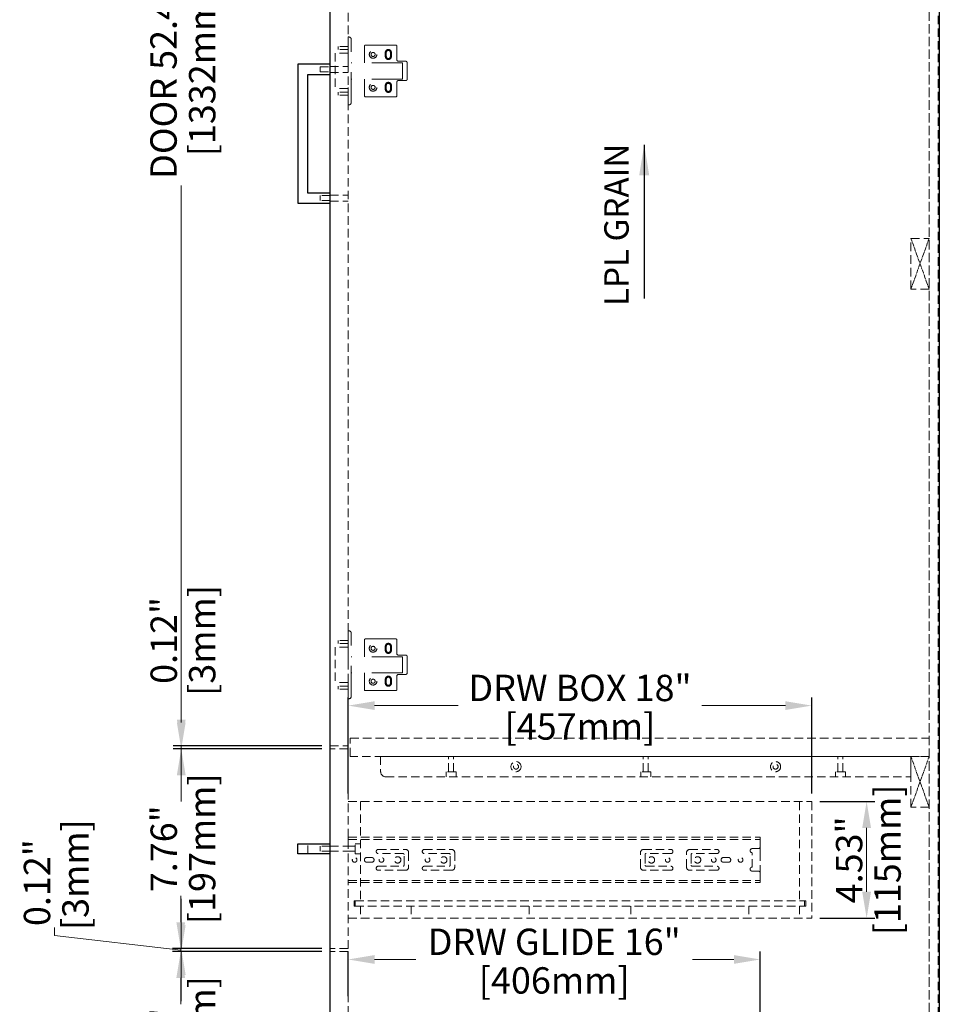
# Model space of a CAD drawing. Units: inches. Extents: x 60868 to 66536, y 44707 to 48725.
# Drawn here: x 62820 to 63727, y 46119 to 47090 of the extents above; entities that cross this region are included whole.
import ezdxf

# ---------------------------------------------------------------- set-up
doc = ezdxf.new("R2010")
doc.units = ezdxf.units.IN
doc.header["$LTSCALE"] = 5
doc.header["$MEASUREMENT"] = 0
doc.header["$PDMODE"] = 3
for name, pattern in [('CENTER2', [1.125, 0.75, -0.125, 0.125, -0.125]), ('DASH', [5, 3, -2]), ('HIDDEN2', [4.7625, 3.175, -1.5875])]:
    doc.linetypes.add(name, pattern=pattern)
doc.layers.get('0').update_dxf_attribs({"color": 250, "lineweight": 25})
for name, color, linetype, lineweight in [('Net Center', 6, 'CENTER2', 18), ('Net Dim', 5, 'Continuous', 18), ('Net Thay', 7, 'Continuous', 25)]:
    doc.layers.add(name, color=color, linetype=linetype, lineweight=lineweight)
doc.layers.add('Net Hidden', color=7, linetype='HIDDEN2', lineweight=18, true_color=0x0080ff)
doc.styles.add('NDC_STD', font='arial.ttf')
doc.dimstyles.new('NDC_10 (in-mm)', dxfattribs={"dimscale": 8, "dimtxt": 2.5, "dimasz": 2.5, "dimexe": 1, "dimexo": 1, "dimgap": 0.5, "dimtad": 0, "dimlfac": 0.03937, "dimzin": 9, "dimdsep": 46, "dimtxsty": 'NDC_STD', "dimcen": 0, "dimclrt": 256, "dimadec": 0, "dimazin": 0, "dimtfac": 1, "dimtmove": 0, "dimatfit": 3, "dimfxl": 0, "dimfrac": 2, "dimtolj": 1, "dimtzin": 0, "dimarcsym": 0})
doc.dimstyles.new('NDC_13 (in-mm)', dxfattribs={"dimscale": 8, "dimtxt": 3.25, "dimasz": 3.25, "dimexe": 1, "dimexo": 1, "dimgap": 0.5, "dimtad": 0, "dimlfac": 0.03937, "dimzin": 9, "dimdsep": 46, "dimtxsty": 'NDC_STD', "dimcen": 0, "dimclrd": 256, "dimclre": 256, "dimclrt": 256, "dimadec": 0, "dimazin": 0, "dimtfac": 1, "dimtmove": 0, "dimatfit": 3, "dimfxl": 0, "dimfrac": 2, "dimtolj": 1, "dimtzin": 0, "dimlwd": -1, "dimarcsym": 0})

# ---------------------------------------------------------------- blocks, each defined once
blk = doc.blocks.new('*D90')
at = {"layer": 'Defpoints', "color": 0, "transparency": 16777216}
for p in [(63126.17, 47705.77), (62979.5, 46373.77), (63126.17, 46373.77)]:
    blk.add_point(p, dxfattribs=at)
at = {"layer": 'Net Dim', "lineweight": -2, "transparency": 16777216}
for p, q in [((63118.17, 47705.77), (62971.5, 47705.77)), ((63118.17, 46373.77), (62971.5, 46373.77))]:
    blk.add_line(p, q, dxfattribs=at)
at = {"layer": 'Net Dim', "transparency": 16777216}
for p, q in [((62979.5, 47679.77), (62979.5, 47152.94)), ((62979.5, 46399.77), (62979.5, 46926.6))]:
    blk.add_line(p, q, dxfattribs=at)
for points in [[(62975.17, 47679.77), (62983.83, 47679.77), (62979.5, 47705.77)], [(62975.17, 46399.77), (62983.83, 46399.77), (62979.5, 46373.77)]]:
    blk.add_solid(points, dxfattribs=at)
at = {"layer": 'Net Dim', "transparency": 16777216, "char_height": 26, "attachment_point": 5, "rotation": 90, "style": 'NDC_STD'}
for s, insert in [('\\A1;DOOR 52.44"', (62962.05, 47039.77)), ('\\A1;[1332mm]', (63000.16, 47039.77))]:
    blk.add_mtext(s, dxfattribs=dict(at, insert=insert))
blk = doc.blocks.new('*D89')
at = {"layer": 'Defpoints', "color": 0, "transparency": 16777216}
for p in [(63126.17, 46373.77), (62979.5, 46370.77), (63126.17, 46370.77)]:
    blk.add_point(p, dxfattribs=at)
at = {"layer": 'Net Dim', "transparency": 16777216}
for p, q in [((62979.5, 46399.77), (62979.5, 46425.77)), ((62979.5, 46370.77), (62979.5, 46373.77)), ((62979.5, 46344.77), (62979.5, 46318.77))]:
    blk.add_line(p, q, dxfattribs=at)
at = {"layer": 'Net Dim', "lineweight": -2, "transparency": 16777216}
for p, q in [((63118.17, 46373.77), (62971.5, 46373.77)), ((63118.17, 46370.77), (62971.5, 46370.77))]:
    blk.add_line(p, q, dxfattribs=at)
at = {"layer": 'Net Dim', "transparency": 16777216}
for points in [[(62975.17, 46399.77), (62983.83, 46399.77), (62979.5, 46373.77)], [(62975.17, 46344.77), (62983.83, 46344.77), (62979.5, 46370.77)]]:
    blk.add_solid(points, dxfattribs=at)
at = {"layer": 'Net Dim', "transparency": 16777216, "char_height": 26, "attachment_point": 5, "rotation": 90, "style": 'NDC_STD'}
for s, insert in [('\\A1;[3mm]', (63000.16, 46477.81)), ('\\A1;0.12"', (62962.23, 46477.81))]:
    blk.add_mtext(s, dxfattribs=dict(at, insert=insert))
blk = doc.blocks.new('*D88')
at = {"layer": 'Defpoints', "color": 0, "transparency": 16777216}
for p in [(63126.17, 46370.77), (62979.5, 46173.77), (63126.17, 46173.77)]:
    blk.add_point(p, dxfattribs=at)
at = {"layer": 'Net Dim', "transparency": 16777216}
for p, q in [((62979.5, 46396.77), (62979.5, 46422.77)), ((62979.5, 46370.77), (62979.5, 46344.51)), ((62979.5, 46173.77), (62979.5, 46200.04)), ((62979.5, 46147.77), (62979.5, 46121.77))]:
    blk.add_line(p, q, dxfattribs=at)
at = {"layer": 'Net Dim', "lineweight": -2, "transparency": 16777216}
for p, q in [((63118.17, 46370.77), (62971.5, 46370.77)), ((63118.17, 46173.77), (62971.5, 46173.77))]:
    blk.add_line(p, q, dxfattribs=at)
at = {"layer": 'Net Dim', "transparency": 16777216}
for points in [[(62975.17, 46396.77), (62983.83, 46396.77), (62979.5, 46370.77)], [(62975.17, 46147.77), (62983.83, 46147.77), (62979.5, 46173.77)]]:
    blk.add_solid(points, dxfattribs=at)
at = {"layer": 'Net Dim', "transparency": 16777216, "char_height": 26, "attachment_point": 5, "rotation": 90, "style": 'NDC_STD'}
for s, insert in [('\\A1;[197mm]', (63000.16, 46272.27)), ('\\A1;7.76"', (62962.23, 46272.27))]:
    blk.add_mtext(s, dxfattribs=dict(at, insert=insert))
blk = doc.blocks.new('*D87')
at = {"layer": 'Defpoints', "color": 0, "transparency": 16777216}
for p in [(63126.17, 46170.77), (62979.5, 45973.77), (63126.17, 45973.77)]:
    blk.add_point(p, dxfattribs=at)
at = {"layer": 'Net Dim', "transparency": 16777216}
for p, q in [((62979.5, 46196.77), (62979.5, 46222.77)), ((62979.5, 46170.77), (62979.5, 46144.51)), ((62979.5, 45973.77), (62979.5, 46000.04)), ((62979.5, 45947.77), (62979.5, 45921.77))]:
    blk.add_line(p, q, dxfattribs=at)
at = {"layer": 'Net Dim', "lineweight": -2, "transparency": 16777216}
for p, q in [((63118.17, 46170.77), (62971.5, 46170.77)), ((63118.17, 45973.77), (62971.5, 45973.77))]:
    blk.add_line(p, q, dxfattribs=at)
at = {"layer": 'Net Dim', "transparency": 16777216}
for points in [[(62975.17, 46196.77), (62983.83, 46196.77), (62979.5, 46170.77)], [(62975.17, 45947.77), (62983.83, 45947.77), (62979.5, 45973.77)]]:
    blk.add_solid(points, dxfattribs=at)
at = {"layer": 'Net Dim', "transparency": 16777216, "char_height": 26, "attachment_point": 5, "rotation": 90, "style": 'NDC_STD'}
for s, insert in [('\\A1;[197mm]', (63000.16, 46072.27)), ('\\A1;7.76"', (62962.23, 46072.27))]:
    blk.add_mtext(s, dxfattribs=dict(at, insert=insert))
blk = doc.blocks.new('*D84')
at = {"layer": 'Defpoints', "color": 0, "transparency": 16777216}
for p in [(63601.37, 46318.77), (63601.37, 46203.77), (63655.5, 46203.77)]:
    blk.add_point(p, dxfattribs=at)
at = {"layer": 'Net Dim', "lineweight": -2, "transparency": 16777216}
for p, q in [((63609.37, 46318.77), (63663.5, 46318.77)), ((63609.37, 46203.77), (63663.5, 46203.77))]:
    blk.add_line(p, q, dxfattribs=at)
at = {"layer": 'Net Dim', "transparency": 16777216}
blk.add_line((63655.5, 46292.77), (63655.5, 46229.77), dxfattribs=at)
for points in [[(63651.17, 46292.77), (63659.83, 46292.77), (63655.5, 46318.77)], [(63651.17, 46229.77), (63659.83, 46229.77), (63655.5, 46203.77)]]:
    blk.add_solid(points, dxfattribs=at)
at = {"layer": 'Net Dim', "transparency": 16777216, "char_height": 26, "attachment_point": 5, "rotation": 90, "style": 'NDC_STD'}
for s, insert in [('\\A1;[115mm]', (63676.16, 46261.27)), ('\\A1;4.53"', (63638.22, 46261.27))]:
    blk.add_mtext(s, dxfattribs=dict(at, insert=insert))
blk = doc.blocks.new('*D83')
at = {"layer": 'Defpoints', "color": 0, "transparency": 16777216}
for p in [(63550.57, 46163), (63144.17, 46118.77), (63550.57, 46083.61)]:
    blk.add_point(p, dxfattribs=at)
at = {"layer": 'Net Dim', "lineweight": -2, "transparency": 16777216}
for p, q in [((63144.17, 46126.77), (63144.17, 46171)), ((63550.57, 46091.61), (63550.57, 46171))]:
    blk.add_line(p, q, dxfattribs=at)
at = {"layer": 'Net Dim', "transparency": 16777216}
for p, q in [((63170.17, 46163), (63211.01, 46163)), ((63524.57, 46163), (63483.73, 46163))]:
    blk.add_line(p, q, dxfattribs=at)
for points in [[(63170.17, 46167.33), (63170.17, 46158.67), (63144.17, 46163)], [(63524.57, 46167.33), (63524.57, 46158.67), (63550.57, 46163)]]:
    blk.add_solid(points, dxfattribs=at)
at = {"layer": 'Net Dim', "transparency": 16777216, "char_height": 26, "attachment_point": 5, "style": 'NDC_STD'}
for s, insert in [('\\A1;DRW GLIDE 16"', (63347.37, 46180.44)), ('\\A1;[406mm]', (63347.37, 46142.34))]:
    blk.add_mtext(s, dxfattribs=dict(at, insert=insert))
blk = doc.blocks.new('*D82')
at = {"layer": 'Defpoints', "color": 0, "transparency": 16777216}
for p in [(63601.37, 46413.5), (63144.17, 46318.77), (63601.37, 46318.77)]:
    blk.add_point(p, dxfattribs=at)
at = {"layer": 'Net Dim', "lineweight": -2, "transparency": 16777216}
for p, q in [((63144.17, 46326.77), (63144.17, 46421.5)), ((63601.37, 46326.77), (63601.37, 46421.5))]:
    blk.add_line(p, q, dxfattribs=at)
at = {"layer": 'Net Dim', "transparency": 16777216}
for p, q in [((63170.17, 46413.5), (63252.56, 46413.5)), ((63575.37, 46413.5), (63492.98, 46413.5))]:
    blk.add_line(p, q, dxfattribs=at)
for points in [[(63170.17, 46417.83), (63170.17, 46409.17), (63144.17, 46413.5)], [(63575.37, 46417.83), (63575.37, 46409.17), (63601.37, 46413.5)]]:
    blk.add_solid(points, dxfattribs=at)
at = {"layer": 'Net Dim', "transparency": 16777216, "char_height": 26, "attachment_point": 5, "style": 'NDC_STD'}
for s, insert in [('\\A1;DRW BOX 18"', (63372.77, 46430.95)), ('\\A1;[457mm]', (63372.77, 46392.89))]:
    blk.add_mtext(s, dxfattribs=dict(at, insert=insert))
blk = doc.blocks.new('*D93')
at = {"layer": 'Defpoints', "color": 0, "transparency": 16777216}
for p in [(62979, 46170.77), (63037, 46170.77), (63126.17, 46173.77)]:
    blk.add_point(p, dxfattribs=at)
at = {"layer": 'Net Dim', "transparency": 16777216}
for p, q in [((62979, 46199.77), (62979, 46225.77)), ((62854.5, 46186.65), (62854.5, 46194.65)), ((62979, 46172.27), (62854.5, 46186.65)), ((62979, 46173.77), (62979, 46170.77)), ((62979, 46173.77), (62979, 46170.77)), ((62979, 46144.77), (62979, 46118.77))]:
    blk.add_line(p, q, dxfattribs=at)
at = {"layer": 'Net Dim', "lineweight": -2, "transparency": 16777216}
for p, q in [((63118.17, 46173.77), (62971, 46173.77)), ((63029, 46170.77), (62971, 46170.77))]:
    blk.add_line(p, q, dxfattribs=at)
at = {"layer": 'Net Dim', "transparency": 16777216}
for points in [[(62974.67, 46199.77), (62983.33, 46199.77), (62979, 46173.77)], [(62974.67, 46144.77), (62983.33, 46144.77), (62979, 46170.77)]]:
    blk.add_solid(points, dxfattribs=at)
at = {"layer": 'Net Dim', "transparency": 16777216, "char_height": 26, "attachment_point": 5, "rotation": 90, "style": 'NDC_STD'}
for s, insert in [('\\A1;[3mm]', (62875.16, 46246.69)), ('\\A1;0.12"', (62837.23, 46238.84))]:
    blk.add_mtext(s, dxfattribs=dict(at, insert=insert))
blk = doc.blocks.new('A$C7cc62a37')
at = {"layer": 'Net Thay', "insert": (-62.98, 18.76), "char_height": 16, "attachment_point": 1, "style": 'NDC_STD'}
blk.add_mtext('LPL GRAIN', dxfattribs=at)
blk.add_leader([(43, -7.48), (-58, -7.48)], dimstyle='NDC_10 (in-mm)', override={"dimgap": 0.5, "dimtad": 0})

msp = doc.modelspace()

# ---------------------------------------------------------------- linework, layer by layer
at = {"layer": 'Net Center'}
for p, q in [((63699.17, 46824.523), (63717.17, 46874.523)), ((63717.17, 46824.523), (63699.17, 46874.523)), ((63699.17, 46313.273), (63717.17, 46363.273)), ((63717.17, 46313.273), (63699.17, 46363.273))]:
    msp.add_line(p, q, dxfattribs=at)
at = {"layer": 'Net Hidden', "ltscale": 0.526679}
for p, q in [((63126.17, 47708.773), (63126.17, 45897.773)), ((63717.17, 45898.773), (63717.17, 47708.773)), ((63717.17, 45897.773), (63717.17, 47708.773)), ((63726.17, 47708.773), (63726.17, 45898.773)), ((63726.17, 47708.773), (63726.17, 45898.773)), ((63727.17, 47708.773), (63727.17, 45897.773))]:
    msp.add_line(p, q, dxfattribs=at)
at = {"layer": 'Net Hidden', "ltscale": 0.526714}
msp.add_line((63144.17, 46373.773), (63144.17, 47705.773), dxfattribs=at)
msp.add_line((63144.17, 46373.773), (63144.17, 47705.773), dxfattribs=at)
at = {"layer": 'Net Hidden', "linetype": 'DASH', "ltscale": 2}
for p, q in [((63144.787, 47073.273), (63144.17, 47073.273)), ((63144.17, 47073.273), (63144.17, 47006.273)), ((63147.17, 47008.656), (63147.17, 47070.891)), ((63160.17, 47064.273), (63160.17, 47047.753)), ((63191.17, 47065.273), (63161.17, 47065.273)), ((63192.17, 47050.821), (63192.17, 47064.273)), ((63197.605, 47047.773), (63147.17, 47047.773)), ((63200.821, 47049.297), (63193.694, 47049.297)), ((63197.605, 47047.773), (63197.605, 47031.773)), ((63202.345, 47031.773), (63202.345, 47047.773)), ((63197.605, 47031.773), (63147.17, 47031.773)), ((63160.17, 47031.753), (63160.17, 47015.273)), ((63192.17, 47015.273), (63192.17, 47028.725)), ((63200.821, 47030.249), (63193.694, 47030.249)), ((63161.17, 47014.273), (63191.17, 47014.273)), ((63144.787, 47006.273), (63144.17, 47006.273)), ((63144.787, 46487.273), (63144.17, 46487.273)), ((63144.17, 46487.273), (63144.17, 46420.273)), ((63147.17, 46422.656), (63147.17, 46484.891)), ((63191.17, 46479.273), (63161.17, 46479.273)), ((63160.17, 46478.273), (63160.17, 46461.753)), ((63192.17, 46464.821), (63192.17, 46478.273)), ((63197.605, 46461.773), (63147.17, 46461.773)), ((63200.821, 46463.297), (63193.694, 46463.297)), ((63197.605, 46461.773), (63197.605, 46445.773)), ((63202.345, 46445.773), (63202.345, 46461.773)), ((63197.605, 46445.773), (63147.17, 46445.773)), ((63160.17, 46445.753), (63160.17, 46429.273)), ((63192.17, 46429.273), (63192.17, 46442.725)), ((63200.821, 46444.249), (63193.694, 46444.249)), ((63161.17, 46428.273), (63191.17, 46428.273)), ((63144.787, 46420.273), (63144.17, 46420.273))]:
    msp.add_line(p, q, dxfattribs=at)
at = {"layer": 'Net Hidden', "ltscale": 0.494739}
for p, q in [((63134.17, 47063.773), (63134.17, 47060.773)), ((63134.17, 47063.773), (63134.17, 47060.773)), ((63134.17, 47018.773), (63134.17, 47015.773)), ((63134.17, 47018.773), (63134.17, 47015.773)), ((63134.17, 46477.773), (63134.17, 46474.773)), ((63134.17, 46477.773), (63134.17, 46474.773)), ((63134.17, 46432.773), (63134.17, 46429.773)), ((63134.17, 46432.773), (63134.17, 46429.773))]:
    msp.add_line(p, q, dxfattribs=at)
at = {"layer": 'Net Hidden', "ltscale": 0.524934}
for p, q in [((63144.17, 47063.773), (63134.17, 47063.773)), ((63144.17, 47063.773), (63134.17, 47063.773)), ((63144.17, 47060.773), (63134.17, 47060.773)), ((63144.17, 47060.773), (63134.17, 47060.773)), ((63144.17, 47018.773), (63134.17, 47018.773)), ((63144.17, 47018.773), (63134.17, 47018.773)), ((63144.17, 47015.773), (63134.17, 47015.773)), ((63144.17, 47015.773), (63134.17, 47015.773)), ((63699.17, 46824.523), (63699.17, 46874.523)), ((63144.17, 46477.773), (63134.17, 46477.773)), ((63144.17, 46477.773), (63134.17, 46477.773)), ((63144.17, 46474.773), (63134.17, 46474.773)), ((63144.17, 46474.773), (63134.17, 46474.773)), ((63144.17, 46432.773), (63134.17, 46432.773)), ((63144.17, 46432.773), (63134.17, 46432.773)), ((63144.17, 46429.773), (63134.17, 46429.773)), ((63144.17, 46429.773), (63134.17, 46429.773)), ((63176.17, 46363.273), (63176.17, 46348.273)), ((63243.17, 46348.273), (63243.17, 46363.273)), ((63248.17, 46348.273), (63248.17, 46363.273)), ((63435.17, 46348.273), (63435.17, 46363.273)), ((63440.17, 46348.273), (63440.17, 46363.273)), ((63627.17, 46348.273), (63627.17, 46363.273)), ((63632.17, 46348.273), (63632.17, 46363.273)), ((63699.17, 46313.273), (63699.17, 46363.273)), ((63699.17, 46343.273), (63699.17, 46363.273)), ((63240.67, 46343.273), (63240.67, 46348.273)), ((63250.67, 46343.273), (63250.67, 46348.273)), ((63432.67, 46343.273), (63432.67, 46348.273)), ((63442.67, 46343.273), (63442.67, 46348.273)), ((63624.67, 46343.273), (63624.67, 46348.273)), ((63634.67, 46343.273), (63634.67, 46348.273)), ((63601.37, 46318.773), (63601.37, 46203.773)), ((63104.42, 46267.273), (63104.42, 46277.273)), ((63151.17, 46277.273), (63156.17, 46277.273)), ((63151.17, 46267.273), (63156.17, 46267.273)), ((63150.17, 46215.773), (63150.17, 46220.773)), ((63151.17, 46220.773), (63151.17, 46215.773)), ((63594.37, 46220.773), (63594.37, 46215.773)), ((63595.37, 46220.773), (63595.37, 46215.773))]:
    msp.add_line(p, q, dxfattribs=at)
at = {"layer": 'Net Hidden', "ltscale": 0.524723}
for p, q in [((63131.17, 47057.273), (63131.17, 47022.273)), ((63131.17, 47057.273), (63131.17, 47022.273)), ((63131.17, 46471.273), (63131.17, 46436.273)), ((63131.17, 46471.273), (63131.17, 46436.273))]:
    msp.add_line(p, q, dxfattribs=at)
at = {"layer": 'Net Hidden', "ltscale": 0.545932}
for p, q in [((63144.17, 47057.273), (63131.17, 47057.273)), ((63144.17, 47057.273), (63131.17, 47057.273)), ((63144.17, 47022.273), (63131.17, 47022.273)), ((63144.17, 47022.273), (63131.17, 47022.273)), ((63144.17, 46471.273), (63131.17, 46471.273)), ((63144.17, 46471.273), (63131.17, 46471.273)), ((63144.17, 46436.273), (63131.17, 46436.273)), ((63144.17, 46436.273), (63131.17, 46436.273))]:
    msp.add_line(p, q, dxfattribs=at)
at = {"layer": 'Net Hidden', "ltscale": 0.54971}
for p, q in [((63116.645, 47038.773), (63116.645, 47043.773)), ((63116.645, 46916.773), (63116.645, 46911.773)), ((63250.67, 46348.273), (63240.67, 46348.273)), ((63442.67, 46348.273), (63432.67, 46348.273)), ((63634.67, 46348.273), (63624.67, 46348.273)), ((63116.645, 46274.773), (63116.645, 46269.773)), ((63151.17, 46267.273), (63151.17, 46277.273))]:
    msp.add_line(p, q, dxfattribs=at)
at = {"layer": 'Net Hidden', "ltscale": 0.5}
for p, q in [((63116.645, 47043.773), (63126.17, 47043.773)), ((63116.645, 47038.773), (63126.17, 47038.773)), ((63126.17, 46916.773), (63116.645, 46916.773)), ((63126.17, 46911.773), (63116.645, 46911.773)), ((63126.17, 46274.773), (63116.645, 46274.773)), ((63126.17, 46269.773), (63116.645, 46269.773))]:
    msp.add_line(p, q, dxfattribs=at)
at = {"layer": 'Net Hidden', "ltscale": 0.539932}
for p, q in [((63126.17, 47044.273), (63144.17, 47044.273)), ((63126.17, 47038.273), (63144.17, 47038.273)), ((63126.17, 46917.273), (63144.17, 46917.273)), ((63126.17, 46911.273), (63144.17, 46911.273)), ((63699.17, 46874.523), (63717.17, 46874.523)), ((63717.17, 46824.523), (63699.17, 46824.523)), ((63126.17, 46373.773), (63144.17, 46373.773)), ((63126.17, 46373.773), (63144.17, 46373.773)), ((63146.17, 46363.273), (63146.17, 46381.273)), ((63144.17, 46370.773), (63126.17, 46370.773)), ((63699.17, 46363.273), (63717.17, 46363.273)), ((63717.17, 46363.273), (63699.17, 46363.273)), ((63717.17, 46313.273), (63699.17, 46313.273)), ((63126.17, 46274.773), (63144.17, 46274.773)), ((63126.17, 46269.773), (63144.17, 46269.773)), ((63144.17, 46173.773), (63126.17, 46173.773)), ((63144.17, 46170.773), (63126.17, 46170.773))]:
    msp.add_line(p, q, dxfattribs=at)
at = {"layer": 'Net Hidden', "ltscale": 0.525855}
for p, q in [((63146.17, 46381.273), (63717.17, 46381.273)), ((63717.17, 46363.273), (63146.17, 46363.273))]:
    msp.add_line(p, q, dxfattribs=at)
at = {"layer": 'Net Hidden', "ltscale": 0.522904}
for p, q in [((63144.17, 46283.612), (63144.17, 46370.773)), ((63144.17, 46083.612), (63144.17, 46170.773))]:
    msp.add_line(p, q, dxfattribs=at)
at = {"layer": 'Net Hidden', "ltscale": 0.525437}
msp.add_line((63699.17, 46363.273), (63176.17, 46363.273), dxfattribs=at)
at = {"layer": 'Net Hidden', "ltscale": 0.525442}
msp.add_line((63181.17, 46343.273), (63699.17, 46343.273), dxfattribs=at)
at = {"layer": 'Net Hidden', "ltscale": 0.527473}
for p, q in [((63144.17, 46318.773), (63601.37, 46318.773)), ((63144.17, 46203.773), (63601.37, 46203.773))]:
    msp.add_line(p, q, dxfattribs=at)
at = {"layer": 'Net Hidden', "ltscale": 0.527626}
for p, q in [((63156.17, 46318.773), (63156.17, 46220.773)), ((63589.37, 46318.773), (63589.37, 46220.773))]:
    msp.add_line(p, q, dxfattribs=at)
at = {"layer": 'Net Hidden', "ltscale": 0.462504}
for p, q in [((63144.17, 46280.627), (63144.17, 46283.612)), ((63550.57, 46280.627), (63550.57, 46283.612)), ((63144.17, 46238.935), (63144.17, 46241.919)), ((63550.57, 46238.935), (63550.57, 46241.919))]:
    msp.add_line(p, q, dxfattribs=at)
at = {"layer": 'Net Hidden', "ltscale": 0.526749}
for p, q in [((63144.17, 46283.612), (63550.57, 46283.612)), ((63144.17, 46281.535), (63550.57, 46281.535)), ((63144.17, 46241.012), (63550.57, 46241.012)), ((63144.17, 46238.935), (63550.57, 46238.935))]:
    msp.add_line(p, q, dxfattribs=at)
at = {"layer": 'Net Hidden', "ltscale": 0.541847}
msp.add_line((63144.17, 46280.627), (63144.17, 46241.919), dxfattribs=at)
at = {"layer": 'Net Hidden', "ltscale": 0.489939}
for p, q in [((63144.17, 46274.773), (63151.17, 46274.773)), ((63144.17, 46269.773), (63151.17, 46269.773))]:
    msp.add_line(p, q, dxfattribs=at)
at = {"layer": 'Net Hidden', "ltscale": 0.656596}
for p, q in [((63550.57, 46280.627), (63550.57, 46274.373)), ((63550.57, 46248.173), (63550.57, 46241.919))]:
    msp.add_line(p, q, dxfattribs=at)
at = {"layer": 'Net Hidden', "ltscale": 0.51539}
for p, q in [((63173.766, 46271.573), (63200.766, 46271.573)), ((63219.222, 46271.573), (63246.222, 46271.573)), ((63435.468, 46271.573), (63462.468, 46271.573)), ((63480.924, 46271.573), (63507.924, 46271.573)), ((63200.766, 46250.973), (63173.766, 46250.973)), ((63246.222, 46250.973), (63219.222, 46250.973)), ((63462.468, 46250.973), (63435.468, 46250.973)), ((63507.924, 46250.973), (63480.924, 46250.973))]:
    msp.add_line(p, q, dxfattribs=at)
at = {"layer": 'Net Hidden', "ltscale": 0.514436}
for p, q in [((63198.266, 46267.573), (63173.766, 46267.573)), ((63243.722, 46267.573), (63219.222, 46267.573)), ((63462.468, 46267.573), (63437.968, 46267.573)), ((63507.924, 46267.573), (63483.424, 46267.573)), ((63162.501, 46263.573), (63167.401, 46263.573)), ((63167.401, 46258.973), (63162.501, 46258.973)), ((63514.289, 46263.573), (63519.189, 46263.573)), ((63519.189, 46258.973), (63514.289, 46258.973)), ((63173.766, 46254.973), (63198.266, 46254.973)), ((63219.222, 46254.973), (63243.722, 46254.973)), ((63437.968, 46254.973), (63462.468, 46254.973)), ((63483.424, 46254.973), (63507.924, 46254.973))]:
    msp.add_line(p, q, dxfattribs=at)
at = {"layer": 'Net Hidden', "ltscale": 0.55643}
for p, q in [((63199.266, 46255.973), (63199.266, 46266.573)), ((63244.722, 46255.973), (63244.722, 46266.573)), ((63436.968, 46266.573), (63436.968, 46255.973)), ((63482.424, 46266.573), (63482.424, 46255.973))]:
    msp.add_line(p, q, dxfattribs=at)
at = {"layer": 'Net Hidden', "ltscale": 0.510936}
for p, q in [((63203.766, 46268.573), (63203.766, 46253.973)), ((63249.222, 46268.573), (63249.222, 46253.973)), ((63432.468, 46253.973), (63432.468, 46268.573)), ((63477.924, 46253.973), (63477.924, 46268.573))]:
    msp.add_line(p, q, dxfattribs=at)
at = {"layer": 'Net Hidden', "ltscale": 0.629921}
for p, q in [((63542.57, 46272.373), (63548.57, 46272.373)), ((63548.57, 46250.173), (63542.57, 46250.173))]:
    msp.add_line(p, q, dxfattribs=at)
at = {"layer": 'Net Hidden', "ltscale": 0.496938}
msp.add_line((63542.57, 46254.173), (63542.57, 46268.373), dxfattribs=at)
at = {"layer": 'Net Hidden', "ltscale": 0.209156}
for p, q in [((63550.57, 46273.119), (63550.57, 46271.646)), ((63550.57, 46250.901), (63550.57, 46249.428))]:
    msp.add_line(p, q, dxfattribs=at)
at = {"layer": 'Net Hidden', "ltscale": 0.171593}
for p, q in [((63550.57, 46271.646), (63550.57, 46269.734)), ((63550.57, 46252.813), (63550.57, 46250.901))]:
    msp.add_line(p, q, dxfattribs=at)
at = {"layer": 'Net Hidden', "ltscale": 0.281268}
for p, q in [((63550.57, 46269.734), (63550.57, 46269.07)), ((63550.57, 46253.477), (63550.57, 46252.813))]:
    msp.add_line(p, q, dxfattribs=at)
at = {"layer": 'Net Hidden', "ltscale": 0.545702}
msp.add_line((63550.57, 46269.07), (63550.57, 46253.477), dxfattribs=at)
at = {"layer": 'Net Hidden', "ltscale": 0.52624}
msp.add_line((63144.17, 46173.773), (63144.17, 46238.935), dxfattribs=at)
at = {"layer": 'Net Hidden', "ltscale": 0.082567}
for p, q in [((63150.17, 46220.773), (63151.17, 46220.773)), ((63594.37, 46220.773), (63595.37, 46220.773)), ((63151.17, 46215.773), (63150.17, 46215.773)), ((63595.37, 46215.773), (63594.37, 46215.773))]:
    msp.add_line(p, q, dxfattribs=at)
at = {"layer": 'Net Hidden', "ltscale": 0.525765}
for p, q in [((63151.17, 46220.773), (63594.37, 46220.773)), ((63151.17, 46215.773), (63594.37, 46215.773))]:
    msp.add_line(p, q, dxfattribs=at)
at = {"layer": 'Net Hidden', "ltscale": 0.503937}
for p, q in [((63156.17, 46215.773), (63156.17, 46203.773)), ((63156.17, 46215.773), (63156.17, 46203.773)), ((63206.17, 46215.773), (63206.17, 46203.773)), ((63322.77, 46215.773), (63322.77, 46203.773)), ((63422.77, 46215.773), (63422.77, 46203.773)), ((63539.37, 46215.773), (63539.37, 46203.773)), ((63589.37, 46215.773), (63589.37, 46203.773)), ((63589.37, 46215.773), (63589.37, 46203.773))]:
    msp.add_line(p, q, dxfattribs=at)
at = {"layer": 'Net Hidden', "linetype": 'DASH', "ltscale": 0.5}
for points in [[(63183.773, 47061.013, 0.4142136), (63180.773, 47058.013), (63180.773, 47054.013, 0.4142136), (63183.773, 47051.013, 0.4142136), (63186.773, 47054.013), (63186.773, 47058.013, 0.4142136)], [(63183.773, 47060.013), (63183.773, 47060.013, 0.4142136), (63181.773, 47058.013), (63181.773, 47054.013, 0.4142136), (63183.773, 47052.013), (63183.773, 47052.013, 0.4142136), (63185.773, 47054.013), (63185.773, 47058.013, 0.4142136)], [(63183.773, 47018.533, -0.4142136), (63180.773, 47021.533), (63180.773, 47025.533, -0.4142136), (63183.773, 47028.533, -0.4142136), (63186.773, 47025.533), (63186.773, 47021.533, -0.4142136)], [(63183.773, 47019.533), (63183.773, 47019.533, -0.4142136), (63181.773, 47021.533), (63181.773, 47025.533, -0.4142136), (63183.773, 47027.533), (63183.773, 47027.533, -0.4142136), (63185.773, 47025.533), (63185.773, 47021.533, -0.4142136)], [(63183.773, 46475.013, 0.4142136), (63180.773, 46472.013), (63180.773, 46468.013, 0.4142136), (63183.773, 46465.013, 0.4142136), (63186.773, 46468.013), (63186.773, 46472.013, 0.4142136)], [(63183.773, 46474.013), (63183.773, 46474.013, 0.4142136), (63181.773, 46472.013), (63181.773, 46468.013, 0.4142136), (63183.773, 46466.013), (63183.773, 46466.013, 0.4142136), (63185.773, 46468.013), (63185.773, 46472.013, 0.4142136)], [(63183.773, 46432.533, -0.4142136), (63180.773, 46435.533), (63180.773, 46439.533, -0.4142136), (63183.773, 46442.533, -0.4142136), (63186.773, 46439.533), (63186.773, 46435.533, -0.4142136)], [(63183.773, 46433.533), (63183.773, 46433.533, -0.4142136), (63181.773, 46435.533), (63181.773, 46439.533, -0.4142136), (63183.773, 46441.533), (63183.773, 46441.533, -0.4142136), (63185.773, 46439.533), (63185.773, 46435.533, -0.4142136)]]:
    msp.add_lwpolyline(points, format="xyb", close=True, dxfattribs=at)
at = {"layer": 'Net Hidden', "linetype": 'DASH'}
for centre in [(63168.719, 47056.013), (63168.719, 47023.533), (63168.719, 46470.013), (63168.719, 46437.533)]:
    msp.add_circle(centre, 3.741, dxfattribs=at)
at = {"layer": 'Net Hidden', "linetype": 'DASH', "ltscale": 2}
for centre in [(63168.719, 47056.013), (63168.719, 47023.533), (63168.719, 46470.013), (63168.719, 46437.533)]:
    msp.add_circle(centre, 2, dxfattribs=at)
at = {"layer": 'Net Hidden', "ltscale": 0.507425}
for centre in [(63309.67, 46353.273), (63565.67, 46353.273)]:
    msp.add_circle(centre, 5, dxfattribs=at)
at = {"layer": 'Net Hidden', "ltscale": 0.54971}
for centre in [(63309.67, 46353.273), (63565.67, 46353.273)]:
    msp.add_circle(centre, 2.5, dxfattribs=at)
at = {"layer": 'Net Hidden', "ltscale": 0.505733}
for centre in [(63150.52, 46261.273), (63176.966, 46261.273), (63222.422, 46261.273), (63459.268, 46261.273), (63504.724, 46261.273), (63531.17, 46261.273)]:
    msp.add_circle(centre, 2.3, dxfattribs=at)
at = {"layer": 'Net Hidden', "ltscale": 0.519476}
for centre in [(63192.966, 46261.273), (63238.422, 46261.273), (63443.268, 46261.273), (63488.724, 46261.273)]:
    msp.add_circle(centre, 3.15, dxfattribs=at)
at = {"layer": 'Net Hidden', "ltscale": 0.54971}
msp.add_arc((63181.17, 46348.273), 5, 180, 270, dxfattribs=at)
at = {"layer": 'Net Hidden', "ltscale": 0.439768}
for centre, start, end in [((63173.766, 46269.573), 90, 270), ((63219.222, 46269.573), 90, 270), ((63462.468, 46269.573), 270, 90), ((63507.924, 46269.573), 270, 90), ((63542.57, 46270.373), 90, 270), ((63173.766, 46252.973), 90, 270), ((63219.222, 46252.973), 90, 270), ((63462.468, 46252.973), 270, 90), ((63507.924, 46252.973), 270, 90), ((63542.57, 46252.173), 90, 270)]:
    msp.add_arc(centre, 2, start, end, dxfattribs=at)
at = {"layer": 'Net Hidden', "ltscale": 0.129753}
for centre, start, end in [((63198.266, 46266.573), 0, 90), ((63243.722, 46266.573), 0, 90), ((63437.968, 46266.573), 90, 180), ((63483.424, 46266.573), 90, 180), ((63198.266, 46255.973), 270, 0), ((63243.722, 46255.973), 270, 0), ((63437.968, 46255.973), 180, 270), ((63483.424, 46255.973), 180, 270)]:
    msp.add_arc(centre, 1, start, end, dxfattribs=at)
at = {"layer": 'Net Hidden', "ltscale": 0.494739}
for centre, start, end in [((63200.766, 46268.573), 0, 90), ((63246.222, 46268.573), 0, 90), ((63435.468, 46268.573), 90, 180), ((63480.924, 46268.573), 90, 180), ((63200.766, 46253.973), 270, 0), ((63246.222, 46253.973), 270, 0), ((63435.468, 46253.973), 180, 270), ((63480.924, 46253.973), 180, 270)]:
    msp.add_arc(centre, 3, start, end, dxfattribs=at)
at = {"layer": 'Net Hidden', "ltscale": 0.259606}
for centre, start, end in [((63548.57, 46274.373), 270, 0), ((63548.57, 46248.173), 0, 90)]:
    msp.add_arc(centre, 2, start, end, dxfattribs=at)
at = {"layer": 'Net Hidden', "ltscale": 0.505733}
for centre, start, end in [((63162.501, 46261.273), 90, 270), ((63167.401, 46261.273), 270, 90), ((63514.289, 46261.273), 90, 270), ((63519.189, 46261.273), 270, 90)]:
    msp.add_arc(centre, 2.3, start, end, dxfattribs=at)
at = {"layer": 'Net Hidden', "linetype": 'DASH', "ltscale": 2}
for centre, major_axis, start_param, end_param in [((63144.787, 47070.891), (-1.685, 1.685), 3.9269908, 5.4977871), ((63161.17, 47064.273), (-0.707, 0.707), -0.7853982, 0.7853982), ((63191.17, 47064.273), (0.707, 0.707), 5.4977871, 7.0685835), ((63193.694, 47050.821), (-1.078, 1.078), 0.7853982, 2.3561945), ((63200.821, 47047.773), (1.078, 1.078), 5.4977871, 7.0685835), ((63193.694, 47028.725), (1.078, 1.078), 0.7853982, 2.3561945), ((63200.821, 47031.773), (-1.078, 1.078), 2.3561945, 3.9269908), ((63161.17, 47015.273), (0.707, 0.707), 2.3561945, 3.9269908), ((63191.17, 47015.273), (-0.707, 0.707), 2.3561945, 3.9269908), ((63144.787, 47008.656), (-1.685, 1.685), 2.3561945, 3.9269908), ((63144.787, 46484.891), (-1.685, 1.685), 3.9269908, 5.4977871), ((63161.17, 46478.273), (-0.707, 0.707), -0.7853982, 0.7853982), ((63191.17, 46478.273), (0.707, 0.707), 5.4977871, 7.0685835), ((63193.694, 46464.821), (-1.078, 1.078), 0.7853982, 2.3561945), ((63200.821, 46461.773), (1.078, 1.078), 5.4977871, 7.0685835), ((63193.694, 46442.725), (1.078, 1.078), 0.7853982, 2.3561945), ((63200.821, 46445.773), (-1.078, 1.078), 2.3561945, 3.9269908), ((63144.787, 46422.656), (-1.685, 1.685), 2.3561945, 3.9269908), ((63161.17, 46429.273), (0.707, 0.707), 2.3561945, 3.9269908), ((63191.17, 46429.273), (-0.707, 0.707), 2.3561945, 3.9269908)]:
    msp.add_ellipse(centre, major_axis=major_axis, ratio=1, start_param=start_param, end_param=end_param, dxfattribs=at)
at = {"layer": 'Net Thay'}
for p, q in [((63126.17, 47708.773), (63126.17, 45897.773)), ((63727.17, 47708.773), (63727.17, 45897.773)), ((63094.42, 47046.273), (63094.42, 46909.273)), ((63126.17, 47046.273), (63094.42, 47046.273)), ((63104.42, 47036.273), (63126.17, 47036.273)), ((63104.42, 46919.273), (63104.42, 47036.273)), ((63126.17, 46919.273), (63104.42, 46919.273)), ((63094.42, 46909.273), (63126.17, 46909.273)), ((63094.42, 46277.273), (63126.17, 46277.273)), ((63094.42, 46267.273), (63094.42, 46277.273)), ((63126.17, 46267.273), (63094.42, 46267.273))]:
    msp.add_line(p, q, dxfattribs=at)

# ---------------------------------------------------------------- block references
at = {"xscale": 1.5, "yscale": 1.5, "zscale": 1.5, "rotation": 90}
msp.add_blockref('A$C7cc62a37', (63424.907, 46902.344), dxfattribs=at)

# ---------------------------------------------------------------- dimensions: what is measured, and where the dimension line sits
at = {"layer": 'Net Dim'}
dim = msp.add_linear_dim(base=(62979.5, 46373.773), p1=(63126.17, 47705.773), p2=(63126.17, 46373.773), angle=90, text='DOOR <>', dimstyle='NDC_13 (in-mm)', override={"dimpost": '"\\X'}, dxfattribs=at)
dim.commit()
dim.dimension.update_dxf_attribs({"geometry": '*D90', "text_midpoint": (62979.5, 47039.773)})
for base, p1, p2, override, picture, middle in [((62979.5, 46370.773), (63126.17, 46373.773), (63126.17, 46370.773), {"dimpost": '"\\X'}, '*D89', (62979.5, 46477.81)), ((63655.5, 46203.773), (63601.37, 46318.773), (63601.37, 46203.773), {"dimpost": '"\\X'}, '*D84', (63655.5, 46261.273)), ((62979, 46170.773), (63126.17, 46173.773), (63037, 46170.773), {"dimpost": '"\\X', "dimtmove": 1}, '*D93', (62854.5, 46198.655))]:
    dim = msp.add_linear_dim(base=base, p1=p1, p2=p2, angle=90, dimstyle='NDC_13 (in-mm)', override=override, dxfattribs=at)
    dim.commit()
    dim.dimension.update_dxf_attribs({"geometry": picture, "text_midpoint": middle, "dimtype": 160})
dim = msp.add_linear_dim(base=(63601.37, 46413.5), p1=(63144.17, 46318.773), p2=(63601.37, 46318.773), text='DRW BOX <>', dimstyle='NDC_13 (in-mm)', override={"dimpost": '"\\X'}, dxfattribs=at)
dim.commit()
dim.dimension.update_dxf_attribs({"geometry": '*D82', "text_midpoint": (63372.77, 46413.5), "dimtype": 160})
for base, p1, p2, picture, middle in [((62979.5, 46173.773), (63126.17, 46370.773), (63126.17, 46173.773), '*D88', (62979.5, 46272.273)), ((62979.5, 45973.773), (63126.17, 46170.773), (63126.17, 45973.773), '*D87', (62979.5, 46072.273))]:
    dim = msp.add_linear_dim(base=base, p1=p1, p2=p2, angle=90, dimstyle='NDC_13 (in-mm)', override={"dimpost": '"\\X'}, dxfattribs=at)
    dim.commit()
    dim.dimension.update_dxf_attribs({"geometry": picture, "text_midpoint": middle})
dim = msp.add_linear_dim(base=(63550.57, 46163), p1=(63144.17, 46118.773), p2=(63550.57, 46083.612), text='DRW GLIDE <>', dimstyle='NDC_13 (in-mm)', override={"dimpost": '"\\X'}, dxfattribs=at)
dim.commit()
dim.dimension.update_dxf_attribs({"geometry": '*D83', "text_midpoint": (63347.37, 46163)})

doc.saveas('drawing.dxf')
